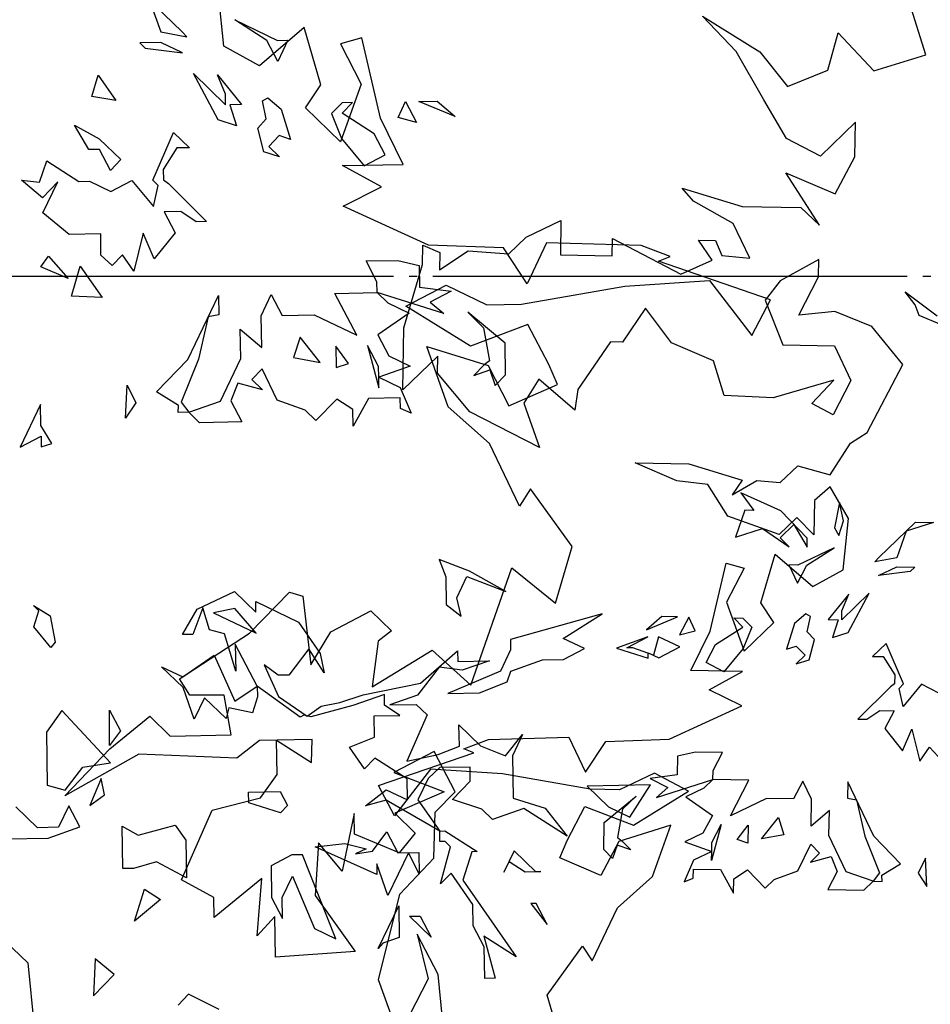
# Model space of a CAD drawing. Units: millimetres. Extents: x -525 to 800080, y -7476552 to -381351.
# Drawn here: x 566036 to 568916, y -5119531 to -5116416 of the extents above; entities that cross this region are included whole.
import ezdxf

# ---------------------------------------------------------------- set-up
doc = ezdxf.new("R2010")
doc.units = ezdxf.units.MM
doc.linetypes.add('CEN', pattern=[32.5, 30, -1, 0.5, -1])
doc.layers.add('A-CEN', color=1, linetype='CEN', transparency=0.5)
doc.layers.add('A-SOL-253', color=253, linetype='Continuous')

# ---------------------------------------------------------------- blocks, each defined once
blk = doc.blocks.new('X3')
at = {"linetype": 'Continuous'}
for p, q in [((409407.3, -39348.5, 0), (409307.7, -39248.8, 0)), ((409505.4, -39384.5, 0), (409493.4, -39241.4, 0)), ((409332.5, -39273.8, 0), (409357.4, -39348.5, 0)), ((409531.8, -39323.5, 0), (409631.5, -39373.4, 0)), ((409606.5, -39373.4, 0), (409531.8, -39323.5, 0)), ((409694.8, -39344.2, 0), (409588.6, -39432.3, 0)), ((409732, -39479.9, 0), (409694.8, -39344.2, 0)), ((409357.4, -39348.5, 0), (409418.3, -39361, 0)), ((409418.3, -39361, 0), (409407.3, -39348.5, 0)), ((409307.7, -39373.4, 0), (409320.1, -39385.9, 0)), ((409357.4, -39373.4, 0), (409307.7, -39373.4, 0)), ((409320.1, -39385.9, 0), (409407.3, -39398.4, 0)), ((409407.3, -39398.4, 0), (409357.4, -39373.4, 0)), ((409588.6, -39432.3, 0), (409505.4, -39384.5, 0)), ((409631.5, -39423.2, 0), (409606.5, -39373.4, 0)), ((409631.5, -39373.4, 0), (409656.4, -39373.4, 0)), ((409656.4, -39373.4, 0), (409631.5, -39423.2, 0)), ((409830, -39371.2, 0), (409779.6, -39384.5, 0)), ((409779.6, -39384.5, 0), (409827.2, -39479.9, 0)), ((409870.6, -39560.5, 0), (409830, -39371.2, 0)), ((409192.4, -39498, 0), (409208, -39448.1, 0)), ((409208, -39448.1, 0), (409248.9, -39508.3, 0)), ((409489, -39557.7, 0), (409432.3, -39448.1, 0)), ((409432.3, -39448.1, 0), (409507, -39523, 0)), ((409489, -39451.8, 0), (409544.3, -39523, 0)), ((409507, -39498, 0), (409489, -39451.8, 0)), ((409694.8, -39533.5, 0), (409732, -39479.9, 0)), ((409827.2, -39479.9, 0), (409775.9, -39614.6, 0)), ((409248.9, -39508.3, 0), (409192.4, -39498, 0)), ((409507, -39523, 0), (409507, -39498, 0)), ((409594.1, -39515.3, 0), (409606.6, -39508.3, 0)), ((409606.6, -39508.3, 0), (409637.3, -39535.4, 0)), ((409544.3, -39523, 0), (409517.2, -39523, 0)), ((409517.2, -39523, 0), (409531.8, -39572.7, 0)), ((409601.9, -39557.7, 0), (409594.1, -39515.3, 0)), ((409781, -39523, 0), (409756.1, -39547.8, 0)), ((409805.9, -39523, 0), (409781, -39523, 0)), ((409781, -39547.8, 0), (409805.9, -39523, 0)), ((409912.7, -39560.2, 0), (409930.4, -39523, 0)), ((409930.4, -39523, 0), (409955.4, -39572.7, 0)), ((409962.1, -39523, 0), (410005.2, -39523, 0)), ((410046.8, -39560.2, 0), (409962.1, -39523, 0)), ((410005.2, -39523, 0), (410046.8, -39560.2, 0)), ((409637.3, -39535.4, 0), (409658.4, -39607.1, 0)), ((409775.9, -39614.6, 0), (409694.8, -39533.5, 0)), ((409756.1, -39547.8, 0), (409778.5, -39607.1, 0)), ((409855.7, -39597.7, 0), (409781, -39547.8, 0)), ((409183.1, -39622.5, 0), (409150, -39564.8, 0)), ((409150, -39564.8, 0), (409208, -39597.7, 0)), ((409531.8, -39572.7, 0), (409489, -39557.7, 0)), ((409581.7, -39578.9, 0), (409601.9, -39557.7, 0)), ((409922.7, -39670.8, 0), (409870.6, -39560.5, 0)), ((409955.4, -39572.7, 0), (409912.7, -39560.2, 0)), ((409208, -39597.7, 0), (409257.8, -39647.4, 0)), ((409332.5, -39697.2, 0), (409383, -39585.9, 0)), ((409383, -39585.9, 0), (409419.8, -39622.5, 0)), ((409594.9, -39635, 0), (409581.7, -39578.9, 0)), ((409631.5, -39597.7, 0), (409606.5, -39622.5, 0)), ((409658.4, -39607.1, 0), (409631.5, -39597.7, 0)), ((409880.7, -39647.4, 0), (409855.7, -39597.7, 0)), ((409208, -39622.5, 0), (409183.1, -39622.5, 0)), ((409233, -39672.4, 0), (409208, -39622.5, 0)), ((409390.1, -39622.5, 0), (409357.4, -39672.4, 0)), ((409419.8, -39622.5, 0), (409390.1, -39622.5, 0)), ((409606.5, -39622.5, 0), (409631.5, -39647.4, 0)), ((409778.5, -39607.1, 0), (409830.8, -39672.4, 0)), ((409065.2, -39697.2, 0), (409083.4, -39647.4, 0)), ((409083.4, -39647.4, 0), (409158.1, -39697.2, 0)), ((409257.8, -39647.4, 0), (409233, -39672.4, 0)), ((409631.5, -39647.4, 0), (409594.9, -39635, 0)), ((409830.8, -39672.4, 0), (409880.7, -39647.4, 0)), ((409779.6, -39670.9, 0), (409922.7, -39670.8, 0)), ((409870.6, -39722.8, 0), (409779.6, -39670.9, 0)), ((409072.3, -39734.2, 0), (409022.9, -39691.9, 0)), ((409022.9, -39691.9, 0), (409065.2, -39697.2, 0)), ((409357.4, -39672.4, 0), (409357.4, -39697.2, 0)), ((409072.3, -39769.6, 0), (409108.4, -39697.2, 0)), ((409108.4, -39697.2, 0), (409072.3, -39734.2, 0)), ((409158.1, -39697.2, 0), (409183.1, -39697.2, 0)), ((409183.1, -39697.2, 0), (409233, -39722.2, 0)), ((409233, -39722.2, 0), (409282.7, -39697.2, 0)), ((409282.7, -39697.2, 0), (409332.5, -39759.5, 0)), ((409345, -39709.7, 0), (409332.5, -39697.2, 0)), ((409332.5, -39759.5, 0), (409345, -39709.7, 0)), ((409357.4, -39697.2, 0), (409368.9, -39706, 0)), ((409368.9, -39706, 0), (409457.1, -39797, 0)), ((409779.6, -39766.1, 0), (409870.6, -39722.8, 0)), ((409133.3, -39821.8, 0), (409072.3, -39769.6, 0)), ((409397.2, -39772, 0), (409357.4, -39772, 0)), ((409357.4, -39772, 0), (409382.4, -39821.8, 0)), ((409432.3, -39797, 0), (409397.2, -39772, 0)), ((409978.8, -39861.6, 0), (409779.6, -39766.1, 0)), ((409457.1, -39797, 0), (409432.3, -39797, 0)), ((409208, -39821.8, 0), (409133.3, -39821.8, 0)), ((409206.5, -39871.7, 0), (409208, -39821.8, 0)), ((409307.7, -39821.8, 0), (409284.2, -39910.8, 0)), ((409332.5, -39882.5, 0), (409307.7, -39821.8, 0)), ((409382.4, -39821.8, 0), (409332.5, -39882.5, 0)), ((409065.2, -39896.7, 0), (409083.4, -39871.7, 0)), ((409083.4, -39871.7, 0), (409128.8, -39924.9, 0)), ((409233, -39896.5, 0), (409206.5, -39871.7, 0)), ((409257.8, -39871.7, 0), (409233, -39896.5, 0)), ((409284.2, -39910.8, 0), (409257.8, -39871.7, 0)), ((410154.6, -39871.6, 0), (409978.8, -39861.6, 0)), ((410208.8, -39957.1, 0), (410154.6, -39871.6, 0)), ((410256.7, -39861.6, 0), (410208.8, -39957.1, 0)), ((410479.2, -39871.6, 0), (410256.7, -39861.6, 0)), ((410546.8, -39898.6, 0), (410479.2, -39871.6, 0)), ((409128.8, -39924.9, 0), (409065.2, -39896.7, 0)), ((409135.9, -39967.3, 0), (409158.1, -39896.5, 0)), ((409158.1, -39896.5, 0), (409208, -39971.4, 0)), ((409855.7, -39946.4, 0), (409830.8, -39896.5, 0)), ((409830.8, -39896.5, 0), (409905.5, -39896.5, 0)), ((409905.5, -39896.5, 0), (409955.4, -39909, 0)), ((410519.1, -39909.5, 0), (410546.8, -39898.6, 0)), ((409955.4, -39909, 0), (409955.4, -39960.2, 0)), ((410781.4, -40004.7, 0), (410519.1, -39909.5, 0)), ((409855.7, -39971.4, 0), (409855.7, -39946.4, 0)), ((409208, -39971.4, 0), (409135.9, -39967.3, 0)), ((409407.3, -40120.8, 0), (409482, -39971.4, 0)), ((409482, -39971.4, 0), (409482, -40016.7, 0)), ((409581.7, -40021.1, 0), (409606.5, -39971.4, 0)), ((409606.5, -39971.4, 0), (409631.5, -40021.1, 0)), ((409805.8, -40070.9, 0), (409756.1, -39971.4, 0)), ((409756.1, -39971.4, 0), (409855.7, -39971.4, 0)), ((410011.5, -40023.8, 0), (409855.7, -39971.4, 0)), ((409855.7, -39971.4, 0), (409880.7, -39996.2, 0)), ((409922.7, -40004.7, 0), (410018.1, -39957.1, 0)), ((409955.4, -39960.2, 0), (410030.1, -39971.4, 0)), ((410030.1, -39971.4, 0), (409980.2, -39996.2, 0)), ((410018.1, -39957.1, 0), (410113.6, -40004.7, 0)), ((410195.2, -40004.7, 0), (410438.6, -39966.3, 0)), ((410438.6, -39966.3, 0), (410638.4, -39957.1, 0)), ((410638.4, -39957.1, 0), (410736.1, -40088, 0)), ((409482, -40016.7, 0), (409457.1, -40021.1, 0)), ((409880.7, -39996.2, 0), (409930.4, -40021.1, 0)), ((410073.5, -40101.5, 0), (409922.7, -40004.7, 0)), ((409980.2, -39996.2, 0), (410011.5, -40023.8, 0)), ((410113.6, -40004.7, 0), (410195.2, -40004.7, 0)), ((410736.1, -40088, 0), (410781.4, -40004.7, 0)), ((409457.1, -40021.1, 0), (409432.3, -40120.8, 0)), ((409581.7, -40095.8, 0), (409581.7, -40021.1, 0)), ((409631.5, -40021.1, 0), (409706.2, -40021.1, 0)), ((409706.2, -40021.1, 0), (409805.8, -40070.9, 0)), ((409930.4, -40021.1, 0), (409855.7, -40070.9, 0)), ((410068, -40021.1, 0), (410104.8, -40058.5, 0)), ((410154.7, -40095.8, 0), (410068, -40021.1, 0)), ((409531.8, -40120.8, 0), (409531.8, -40052, 0)), ((409531.8, -40052, 0), (409581.7, -40095.8, 0)), ((410208.8, -40052.6, 0), (410073.5, -40101.5, 0)), ((410104.8, -40058.5, 0), (410117.3, -40136.8, 0)), ((410256.7, -40148, 0), (410208.8, -40052.6, 0)), ((409672.6, -40073.2, 0), (409656.4, -40120.8, 0)), ((409718.7, -40133.2, 0), (409672.6, -40073.2, 0)), ((409855.7, -40070.9, 0), (409880.7, -40120.8, 0)), ((409785.6, -40136.8, 0), (409756.1, -40095.8, 0)), ((409756.1, -40095.8, 0), (409756.1, -40145.7, 0)), ((409855.7, -40145.7, 0), (409830.8, -40095.8, 0)), ((409830.8, -40095.8, 0), (409855.7, -40195.5, 0)), ((410018.1, -40243.2, 0), (409970.3, -40100.2, 0)), ((409970.3, -40100.2, 0), (410113.6, -40148, 0)), ((410154.7, -40170.7, 0), (410154.7, -40095.8, 0)), ((409332.5, -40195.5, 0), (409407.3, -40120.8, 0)), ((409432.3, -40120.8, 0), (409390.1, -40221.5, 0)), ((409482, -40220.4, 0), (409531.8, -40120.8, 0)), ((409656.4, -40120.8, 0), (409718.7, -40133.2, 0)), ((409880.7, -40120.8, 0), (409930.4, -40145.7, 0)), ((409581.7, -40145.7, 0), (409556.8, -40170.7, 0)), ((409616.1, -40220.4, 0), (409581.7, -40145.7, 0)), ((409756.1, -40145.7, 0), (409785.6, -40136.8, 0)), ((409930.4, -40145.7, 0), (409855.7, -40170.6, 0)), ((409855.7, -40170.6, 0), (409855.7, -40145.7, 0)), ((410104.8, -40145.7, 0), (410080, -40170.7, 0)), ((410117.3, -40136.8, 0), (410104.8, -40145.7, 0)), ((410113.6, -40148, 0), (410161.2, -40243.2, 0)), ((410276.3, -40195.6, 0), (410256.7, -40148, 0)), ((409257.8, -40256.8, 0), (409263, -40179.1, 0)), ((409263, -40179.1, 0), (409282.7, -40220.4, 0)), ((409524.3, -40179.1, 0), (409507, -40220.4, 0)), ((409581.7, -40195.5, 0), (409524.3, -40179.1, 0)), ((409556.8, -40170.7, 0), (409581.7, -40195.5, 0)), ((409855.7, -40195.5, 0), (409855.7, -40170.7, 0)), ((409855.7, -40170.7, 0), (409905.5, -40195.5, 0)), ((410080, -40170.7, 0), (410117.3, -40158.2, 0)), ((410117.3, -40158.2, 0), (410129.8, -40195.5, 0)), ((410129.8, -40195.5, 0), (410154.7, -40170.7, 0)), ((409383, -40228.6, 0), (409332.5, -40195.5, 0)), ((409905.5, -40195.5, 0), (409930.4, -40256.8, 0)), ((410161.2, -40243.2, 0), (410276.3, -40195.6, 0)), ((409058.5, -40220.4, 0), (409008.7, -40320.1, 0)), ((409058.5, -40270.2, 0), (409058.5, -40220.4, 0)), ((409282.7, -40220.4, 0), (409257.8, -40256.8, 0)), ((409390.1, -40221.5, 0), (409407.3, -40245.3, 0)), ((409407.3, -40245.3, 0), (409482, -40220.4, 0)), ((409507, -40220.4, 0), (409531.8, -40270.2, 0)), ((409681.4, -40245.4, 0), (409616.1, -40220.4, 0)), ((409756.1, -40220.4, 0), (409706.2, -40270.2, 0)), ((409793.4, -40245.4, 0), (409756.1, -40220.4, 0)), ((409830.8, -40220.4, 0), (409793.4, -40285.1, 0)), ((409905.5, -40220.4, 0), (409830.8, -40220.4, 0)), ((409905.5, -40245.4, 0), (409905.5, -40220.4, 0)), ((409382.4, -40245.4, 0), (409383, -40228.6, 0)), ((409407.3, -40245.3, 0), (409382.4, -40245.4, 0)), ((409432.3, -40270.2, 0), (409407.3, -40245.3, 0)), ((409706.2, -40270.2, 0), (409681.4, -40245.4, 0)), ((409793.4, -40285.1, 0), (409793.4, -40245.4, 0)), ((409930.4, -40256.8, 0), (409905.5, -40245.4, 0)), ((410114, -40331.4, 0), (410018.1, -40243.2, 0)), ((409083.4, -40313.3, 0), (409058.5, -40270.2, 0)), ((409531.8, -40270.2, 0), (409432.3, -40270.2, 0)), ((409008.7, -40320.1, 0), (409058.5, -40295.2, 0)), ((409058.5, -40295.2, 0), (409058.5, -40320.1, 0)), ((409058.5, -40320.1, 0), (409083.4, -40313.3, 0)), ((410181.6, -40480.2, 0), (410114, -40331.4, 0)), ((410208.7, -40439.6, 0), (410181.6, -40480.2, 0)), ((410304.3, -40577.3, 0), (410208.7, -40439.6, 0)), ((410262.8, -40710.1, 0), (410304.3, -40577.3, 0)), ((410061, -40631.1, 0), (409990.3, -40602.8, 0)), ((409990.3, -40602.8, 0), (410005.2, -40643.9, 0)), ((410005.2, -40643.9, 0), (410005.2, -40708.8, 0)), ((410030.1, -40693.8, 0), (410055, -40643.9, 0)), ((410055, -40643.9, 0), (410145.7, -40680.5, 0)), ((410059.9, -40899.4, 0), (410161.2, -40624.9, 0)), ((410145.7, -40680.5, 0), (410061, -40631.1, 0)), ((410161.2, -40624.9, 0), (410262.8, -40710.1, 0)), ((409418.3, -40708.8, 0), (409507, -40668.8, 0)), ((409507, -40668.8, 0), (409556.8, -40718.7, 0)), ((409541, -40768.2, 0), (409636.5, -40672.8, 0)), ((409636.5, -40672.8, 0), (409667.7, -40683, 0)), ((409667.7, -40683, 0), (409684.1, -40845.3, 0)), ((409033.5, -40693.8, 0), (409072.3, -40718.7, 0)), ((409046, -40706.2, 0), (409033.5, -40693.8, 0)), ((409033.5, -40743.7, 0), (409046, -40706.2, 0)), ((409383, -40768.5, 0), (409418.3, -40708.8, 0)), ((409432.3, -40706.2, 0), (409407.3, -40768.5, 0)), ((409446.6, -40758.2, 0), (409432.3, -40706.2, 0)), ((409507, -40708.8, 0), (409457.1, -40718.7, 0)), ((409556.8, -40768.5, 0), (409507, -40708.8, 0)), ((409556.8, -40718.7, 0), (409556.8, -40693.8, 0)), ((409556.8, -40693.8, 0), (409656.4, -40743.7, 0)), ((410005.2, -40708.8, 0), (410039.8, -40737, 0)), ((410039.8, -40737, 0), (410030.1, -40693.8, 0)), ((409072.3, -40718.7, 0), (409083.4, -40780.9, 0)), ((409457.1, -40718.7, 0), (409556.8, -40768.5, 0)), ((409732, -40768.2, 0), (409827.2, -40720.4, 0)), ((409827.2, -40720.4, 0), (409875.1, -40768.2, 0)), ((410371.7, -40737, 0), (410154.7, -40793.4, 0)), ((410279.2, -40793.4, 0), (410371.7, -40737, 0)), ((409072.3, -40793.5, 0), (409033.5, -40743.7, 0)), ((409482, -40768.5, 0), (409446.6, -40758.2, 0)), ((409656.4, -40743.7, 0), (409706.2, -40818.4, 0)), ((409083.4, -40780.9, 0), (409072.3, -40793.5, 0)), ((409374, -40872.4, 0), (409541, -40768.2, 0)), ((409407.3, -40768.5, 0), (409383, -40768.5, 0)), ((409507, -40857.1, 0), (409482, -40768.5, 0)), ((409684.1, -40845.3, 0), (409732, -40768.2, 0)), ((409875.1, -40768.2, 0), (409843.5, -40792.1, 0)), ((409556.8, -40893.1, 0), (409507, -40793.4, 0)), ((409507, -40793.4, 0), (409507, -40857.1, 0)), ((409843.5, -40792.1, 0), (409827.2, -40899.4, 0)), ((410154.7, -40793.4, 0), (410154.7, -40818.4, 0)), ((410329.1, -40818.4, 0), (410279.2, -40793.4, 0)), ((410478.5, -40793.4, 0), (410403.8, -40818.4, 0)), ((410428.7, -40818.4, 0), (410478.5, -40793.4, 0)), ((410503.4, -40793.4, 0), (410491, -40837, 0)), ((410553.2, -40818.4, 0), (410503.4, -40793.4, 0)), ((409382.4, -40868.2, 0), (409457.1, -40818.4, 0)), ((409457.1, -40818.4, 0), (409503.1, -40927.7, 0)), ((409679.6, -40807.6, 0), (409631.5, -40868.2, 0)), ((409714.9, -40864.1, 0), (409679.6, -40807.6, 0)), ((409706.2, -40818.4, 0), (409714.9, -40864.1, 0)), ((409827.2, -40899.4, 0), (409970.3, -40815.9, 0)), ((409940.9, -40893.1, 0), (410030.1, -40818.4, 0)), ((409970.3, -40815.9, 0), (410059.9, -40899.4, 0)), ((410030.1, -40818.4, 0), (410030.1, -40843.2, 0)), ((410154.7, -40818.4, 0), (410129.8, -40868.2, 0)), ((410279.2, -40843.2, 0), (410329.1, -40818.4, 0)), ((410403.8, -40818.4, 0), (410478.5, -40843.2, 0)), ((410442.3, -40818.4, 0), (410428.7, -40818.4, 0)), ((410491, -40837, 0), (410442.3, -40818.4, 0)), ((410503.4, -40843.2, 0), (410553.2, -40818.4, 0)), ((409382.4, -40893.1, 0), (409332.5, -40843.2, 0)), ((409332.5, -40843.2, 0), (409382.4, -40868.2, 0)), ((409606.5, -40868.2, 0), (409573.7, -40843.2, 0)), ((409573.7, -40843.2, 0), (409606.5, -40917.9, 0)), ((410030.1, -40843.2, 0), (410104.8, -40843.2, 0)), ((410104.8, -40843.2, 0), (410039.8, -40864.1, 0)), ((410154.7, -40868.2, 0), (410229.4, -40843.2, 0)), ((410229.4, -40843.2, 0), (410279.2, -40843.2, 0)), ((410478.5, -40843.2, 0), (410478.5, -40830.8, 0)), ((410478.5, -40830.8, 0), (410503.4, -40843.2, 0)), ((409397.9, -40911.3, 0), (409374, -40872.4, 0)), ((409631.5, -40868.2, 0), (409606.5, -40868.2, 0)), ((409985.5, -40855.7, 0), (409933.9, -40920.6, 0)), ((410039.8, -40864.1, 0), (409985.5, -40855.7, 0)), ((410129.8, -40868.2, 0), (410005.2, -40917.9, 0)), ((410145.7, -40893.1, 0), (410154.7, -40868.2, 0)), ((409407.3, -40967.8, 0), (409382.4, -40893.1, 0)), ((409503.1, -40927.7, 0), (409556.8, -40893.1, 0)), ((409656.4, -40967.8, 0), (409556.8, -40893.1, 0)), ((409556.8, -40893.1, 0), (409556.8, -40917.9, 0)), ((409805.8, -40917.9, 0), (409940.9, -40893.1, 0)), ((410080, -40917.9, 0), (410145.7, -40893.1, 0)), ((409478.4, -40913, 0), (409397.9, -40911.3, 0)), ((409432.3, -40917.9, 0), (409407.3, -40967.8, 0)), ((409482, -40967.8, 0), (409432.3, -40917.9, 0)), ((409493.4, -41006.8, 0), (409478.4, -40913, 0)), ((409556.8, -40917.9, 0), (409544.3, -40955.9, 0)), ((409606.5, -40917.9, 0), (409673.4, -40965.4, 0)), ((409750.2, -40934.8, 0), (409805.8, -40917.9, 0)), ((409855.7, -40917.9, 0), (409781, -40942.9, 0)), ((409855.7, -40942.9, 0), (409855.7, -40917.9, 0)), ((409933.9, -40920.6, 0), (409868.2, -40942.9, 0)), ((410005.2, -40917.9, 0), (410080, -40917.9, 0)), ((409095.9, -40941.8, 0), (409058.5, -40992.7, 0)), ((409208, -41067.5, 0), (409095.9, -40941.8, 0)), ((409206.5, -41026.6, 0), (409208, -40942.9, 0)), ((409208, -40942.9, 0), (409233, -40992.7, 0)), ((409489, -40942.9, 0), (409482, -40967.8, 0)), ((409544.3, -40955.9, 0), (409489, -40942.9, 0)), ((409673.4, -40965.4, 0), (409706.2, -40942.9, 0)), ((409781, -40942.9, 0), (409681.4, -40967.8, 0)), ((409706.2, -40942.9, 0), (409750.2, -40934.8, 0)), ((409891.5, -40967.8, 0), (409855.7, -40942.9, 0)), ((409868.2, -40942.9, 0), (409930.4, -40942.9, 0)), ((409930.4, -40942.9, 0), (409955.4, -40967.8, 0)), ((409207, -41034.7, 0), (409302.4, -40958.9, 0)), ((409302.4, -40958.9, 0), (409350, -41006.8, 0)), ((409665.5, -40963, 0), (409656.4, -40967.8, 0)), ((409681.4, -40967.8, 0), (409665.5, -40963, 0)), ((409830.8, -41017.7, 0), (409830.8, -40967.8, 0)), ((409830.8, -40967.8, 0), (409891.5, -40967.8, 0)), ((409955.4, -40967.8, 0), (409905.5, -41076, 0)), ((409058.5, -40992.7, 0), (409058.5, -41117.2, 0)), ((409233, -40992.7, 0), (409206.5, -41026.6, 0)), ((410030.1, -41042.5, 0), (410030.1, -40992.7, 0)), ((410030.1, -40992.7, 0), (410080, -41042.5, 0)), ((409350, -41006.8, 0), (409493.4, -41006.8, 0)), ((409099.6, -41142.9, 0), (409207, -41034.7, 0)), ((409559.5, -41021.1, 0), (409505.4, -41061.7, 0)), ((409684.1, -41021.1, 0), (409559.5, -41021.1, 0)), ((409600.1, -41102, 0), (409600.1, -41021.1, 0)), ((409600.1, -41021.1, 0), (409681.3, -41075.2, 0)), ((409681.3, -41075.2, 0), (409684.1, -41021.1, 0)), ((409771.4, -41040.7, 0), (409830.8, -41017.7, 0)), ((410138.6, -41067.5, 0), (410179.5, -41017.7, 0)), ((410179.5, -41017.7, 0), (410154.7, -41067.5, 0)), ((409275.5, -41048.2, 0), (409099.6, -41142.9, 0)), ((409505.4, -41061.7, 0), (409275.5, -41048.2, 0)), ((409805.8, -41092.4, 0), (409771.4, -41040.7, 0)), ((409970.3, -41054.4, 0), (409875.1, -41102, 0)), ((409905.5, -41076, 0), (409980.2, -41061.9, 0)), ((410018.1, -41149.9, 0), (409970.3, -41054.4, 0)), ((409980.2, -41061.9, 0), (410030.1, -41042.5, 0)), ((410080, -41042.5, 0), (410138.6, -41067.5, 0)), ((409100.6, -41129.7, 0), (409142.9, -41076, 0)), ((409142.9, -41076, 0), (409208, -41067.5, 0)), ((409830.8, -41067.5, 0), (409805.8, -41092.4, 0)), ((409905.5, -41117.2, 0), (409830.8, -41067.5, 0)), ((410154.7, -41067.5, 0), (410154.7, -41167.1, 0)), ((409185.3, -41104.2, 0), (409158.1, -41167.1, 0)), ((409192.4, -41142.2, 0), (409185.3, -41104.2, 0)), ((409559.5, -41156.4, 0), (409600.1, -41102, 0)), ((409875.1, -41102, 0), (409992.3, -41149.9, 0)), ((409983.3, -41092.4, 0), (409955.4, -41117.2, 0)), ((410055, -41092.4, 0), (409983.3, -41092.4, 0)), ((410053.9, -41125.4, 0), (410055, -41092.4, 0)), ((409058.5, -41117.2, 0), (409100.6, -41129.7, 0)), ((409905.5, -41167.1, 0), (409905.5, -41117.2, 0)), ((409955.4, -41117.2, 0), (409930.4, -41167.1, 0)), ((410011.5, -41167.8, 0), (410053.9, -41125.4, 0)), ((409158.1, -41167.1, 0), (409192.4, -41142.2, 0)), ((409531.8, -41167.1, 0), (409531.8, -41142.2, 0)), ((409531.8, -41142.2, 0), (409606.5, -41142.2, 0)), ((409606.5, -41142.2, 0), (409623.1, -41174.9, 0)), ((409806.7, -41179.6, 0), (409855.7, -41142.2, 0)), ((409855.7, -41142.2, 0), (409905.5, -41167.1, 0)), ((409992.3, -41149.9, 0), (409875.1, -41197.5, 0)), ((409970.3, -41197, 0), (410018.1, -41149.9, 0)), ((410329.1, -41142.2, 0), (410378.8, -41192.1, 0)), ((410478.5, -41142.2, 0), (410329.1, -41142.2, 0)), ((410428.7, -41216.9, 0), (410478.5, -41142.2, 0)), ((409033.5, -41216.9, 0), (408983.8, -41167.1, 0)), ((409108.4, -41167.1, 0), (409083.4, -41216.9, 0)), ((409133.3, -41216.9, 0), (409108.4, -41167.1, 0)), ((409445.5, -41183.4, 0), (409559.5, -41156.4, 0)), ((409606.5, -41192.1, 0), (409531.8, -41167.1, 0)), ((409623.1, -41174.9, 0), (409606.5, -41192.1, 0)), ((409855.7, -41167.1, 0), (409806.7, -41179.6, 0)), ((409980.2, -41241.8, 0), (409855.7, -41167.1, 0)), ((409930.4, -41167.1, 0), (409980.2, -41241.8, 0)), ((410080, -41192.1, 0), (410011.5, -41167.8, 0)), ((410154.7, -41167.1, 0), (410229.4, -41192.1, 0)), ((409370.2, -41345.7, 0), (409445.5, -41183.4, 0)), ((409779.6, -41197, 0), (409748.9, -41332.2, 0)), ((409779.6, -41245.4, 0), (409779.6, -41197, 0)), ((409875.1, -41197.5, 0), (409922.7, -41245.4, 0)), ((409965.3, -41305.2, 0), (409970.3, -41197, 0)), ((410104.8, -41216.9, 0), (410080, -41192.1, 0)), ((410179.5, -41192.1, 0), (410104.8, -41216.9, 0)), ((410279.9, -41259.6, 0), (410179.5, -41192.1, 0)), ((410229.4, -41192.1, 0), (410279.9, -41259.6, 0)), ((410378.8, -41192.1, 0), (410428.7, -41216.9, 0)), ((409083.4, -41216.9, 0), (409033.5, -41216.9, 0)), ((409058.5, -41241.8, 0), (409133.3, -41216.9, 0)), ((409233, -41316.7, 0), (409233, -41216.9, 0)), ((409233, -41216.9, 0), (409270, -41238.4, 0)), ((409270, -41238.4, 0), (409357.4, -41216.9, 0)), ((409357.4, -41216.9, 0), (409382.4, -41252.5, 0)), ((408958.8, -41241.8, 0), (409058.5, -41241.8, 0)), ((409884.1, -41291.6, 0), (409779.6, -41245.4, 0)), ((409820.9, -41286.2, 0), (409855.7, -41241.8, 0)), ((409855.7, -41241.8, 0), (409880.7, -41291.7, 0)), ((409922.7, -41245.4, 0), (409884.1, -41291.6, 0)), ((409980.2, -41266.8, 0), (409980.2, -41241.8, 0)), ((409980.2, -41241.8, 0), (409992.7, -41241.8, 0)), ((409992.7, -41241.8, 0), (410067.5, -41291.7, 0)), ((409382.4, -41252.5, 0), (409382.4, -41341.5, 0)), ((409694.8, -41264.6, 0), (409684.1, -41388.5, 0)), ((409686.7, -41273.7, 0), (409756.1, -41266.8, 0)), ((409748.9, -41332.2, 0), (409694.8, -41264.6, 0)), ((409756.1, -41266.8, 0), (409806.7, -41280.8, 0)), ((409992.7, -41266.8, 0), (409980.2, -41266.8, 0)), ((410005.2, -41279.2, 0), (409992.7, -41266.8, 0)), ((409631.5, -41291.7, 0), (409581.7, -41316.7, 0)), ((409656.4, -41291.7, 0), (409631.5, -41291.7, 0)), ((409731.1, -41490.9, 0), (409656.4, -41291.7, 0)), ((409830.8, -41341.5, 0), (409686.7, -41273.7, 0)), ((409806.7, -41280.8, 0), (409781, -41291.7, 0)), ((409781, -41291.7, 0), (409820.9, -41286.2, 0)), ((409905.5, -41291.7, 0), (409855.7, -41391.4, 0)), ((409880.7, -41291.7, 0), (409930.4, -41291.7, 0)), ((409930.4, -41341.5, 0), (409905.5, -41291.7, 0)), ((409930.4, -41291.7, 0), (409930.4, -41341.5, 0)), ((409980.2, -41366.4, 0), (410005.2, -41279.2, 0)), ((410055, -41291.7, 0), (410032.7, -41358.5, 0)), ((410067.5, -41291.7, 0), (410055, -41291.7, 0)), ((410154.7, -41291.7, 0), (410129.8, -41341.5, 0)), ((410204.5, -41341.5, 0), (410154.7, -41291.7, 0)), ((409257.8, -41316.7, 0), (409233, -41316.7, 0)), ((409312.4, -41302, 0), (409257.8, -41316.7, 0)), ((409382.4, -41341.5, 0), (409312.4, -41302, 0)), ((409581.7, -41316.7, 0), (409581.7, -41391.4, 0)), ((409855.7, -41391.4, 0), (409830.8, -41316.7, 0)), ((409830.8, -41316.7, 0), (409830.8, -41341.5, 0)), ((409884.1, -41388.5, 0), (409965.3, -41305.2, 0)), ((410129.8, -41341.5, 0), (410142.2, -41316.6, 0)), ((410142.2, -41316.6, 0), (410179.5, -41341.5, 0)), ((409445.5, -41388.5, 0), (409370.2, -41345.7, 0)), ((409559.5, -41345.7, 0), (409445.5, -41436.1, 0)), ((409546, -41481, 0), (409559.5, -41345.7, 0)), ((409606.5, -41391.4, 0), (409631.5, -41341.5, 0)), ((409631.5, -41341.5, 0), (409681.4, -41466.1, 0)), ((410005.2, -41341.5, 0), (409980.2, -41366.4, 0)), ((410055, -41416.2, 0), (410005.2, -41341.5, 0)), ((410032.7, -41358.5, 0), (410061, -41400.8, 0)), ((410179.5, -41341.5, 0), (410216.3, -41341.5, 0)), ((410216.3, -41341.5, 0), (410204.5, -41341.5, 0)), ((408856.1, -41386.3, 0), (409004.9, -41535.1, 0)), ((409257.8, -41441.1, 0), (409282.7, -41366.4, 0)), ((409282.7, -41366.4, 0), (409320.1, -41391.4, 0)), ((409320.1, -41391.4, 0), (409257.8, -41441.1, 0)), ((409445.5, -41436.1, 0), (409445.5, -41388.5, 0)), ((409581.7, -41391.4, 0), (409606.5, -41441.1, 0)), ((409606.5, -41441.1, 0), (409606.5, -41391.4, 0)), ((409684.1, -41388.5, 0), (409775.9, -41521.5, 0)), ((409830, -41589.2, 0), (409884.1, -41388.5, 0)), ((410061, -41400.8, 0), (410154.7, -41540.8, 0)), ((409830.8, -41515.9, 0), (409880.7, -41416.2, 0)), ((409880.7, -41416.2, 0), (409880.7, -41490.9, 0)), ((410055, -41466.1, 0), (410055, -41416.2, 0)), ((410204.5, -41416.2, 0), (410192, -41416.2, 0)), ((410192, -41416.2, 0), (410229.4, -41466.1, 0)), ((410229.4, -41466.1, 0), (410204.5, -41416.2, 0)), ((409588.6, -41436.1, 0), (409546, -41481, 0)), ((409588.6, -41531.6, 0), (409588.6, -41436.1, 0)), ((409905.5, -41441.1, 0), (409930.4, -41441.1, 0)), ((409955.4, -41490.9, 0), (409905.5, -41441.1, 0)), ((409930.4, -41441.1, 0), (409955.4, -41490.9, 0)), ((409681.4, -41466.1, 0), (409731.1, -41490.9, 0)), ((410080, -41515.9, 0), (410055, -41466.1, 0)), ((409880.7, -41490.9, 0), (409842, -41503.4, 0)), ((409970.3, -41579.2, 0), (409922.7, -41483.7, 0)), ((409922.7, -41483.7, 0), (409946.5, -41589.2, 0)), ((410154.7, -41540.8, 0), (410080, -41490.9, 0)), ((410080, -41490.9, 0), (410104.8, -41590.7, 0)), ((409775.9, -41521.5, 0), (409588.6, -41531.6, 0)), ((409842, -41503.4, 0), (409830.8, -41515.9, 0)), ((410080, -41590.7, 0), (410080, -41515.9, 0)), ((409004.9, -41535.1, 0), (409032, -41865.6, 0)), ((409164.1, -41527.9, 0), (409158.1, -41615.5, 0)), ((409208, -41565.7, 0), (409164.1, -41527.9, 0)), ((409158.1, -41615.5, 0), (409208, -41565.7, 0)), ((409875.1, -41722.2, 0), (409830, -41589.2, 0)), ((409946.5, -41589.2, 0), (409875.1, -41722.2, 0)), ((409978.8, -41683.8, 0), (409970.3, -41579.2, 0)), ((410104.8, -41590.7, 0), (410080, -41590.7, 0)), ((409382.4, -41615.5, 0), (409357.4, -41640.5, 0)), ((409453.6, -41652.9, 0), (409382.4, -41615.5, 0))]:
    blk.add_line(p, q, dxfattribs=at)
blk = doc.blocks.new('RETAERGE')
at = {"linetype": 'Continuous'}
for p, q in [((2619.5, 1617.3, 0), (2661.6, 1751.5, 0)), ((3196.6, 1716.7, 0), (3048.7, 1624.9, 0)), ((3109.1, 1626, 0), (3196.6, 1716.7, 0)), ((2845.8, 1673.8, 0), (2753.8, 1575.2, 0)), ((2872.8, 1577.4, 0), (2845.8, 1673.8, 0)), ((2753.8, 1575.2, 0), (2619.5, 1617.3, 0)), ((3048.7, 1624.9, 0), (2977.2, 1534.8, 0)), ((3038.3, 1500.5, 0), (3109.1, 1626, 0)), ((2977.2, 1534.8, 0), (2872.8, 1577.4, 0)), ((2979.6, 1401.1, 0), (3038.3, 1500.5, 0)), ((2802.5, 1353.5, 0), (2800.9, 1442.5, 0)), ((2800.9, 1442.5, 0), (2891.3, 1355, 0)), ((2891.3, 1355, 0), (2979.6, 1401.1, 0)), ((2853.3, 1257.4, 0), (2802.5, 1353.5, 0)), ((2981.2, 1312.2, 0), (2853.3, 1257.4, 0)), ((2894.5, 1176.9, 0), (2981.2, 1312.2, 0)), ((3249, 1272.3, 0), (3093.7, 1225.1, 0)), ((3219.6, 1238.7, 0), (3249, 1272.3, 0)), ((2942.3, 1222.4, 0), (2894.5, 1176.9, 0)), ((3093.7, 1225.1, 0), (2942.3, 1222.4, 0)), ((3117.1, 1180.9, 0), (3219.6, 1238.7, 0)), ((3074.2, 1091.2, 0), (3117.1, 1180.9, 0)), ((3652.1, 1146, 0), (3562.2, 1188.8, 0)), ((3562.2, 1188.8, 0), (3563.8, 1100, 0)), ((3697.3, 1102.4, 0), (3652.1, 1146, 0)), ((3162.5, 1137.2, 0), (3146.4, 1098.6, 0)), ((3206.9, 1138, 0), (3162.5, 1137.2, 0)), ((3171.9, 1086.4, 0), (3206.9, 1138, 0)), ((3429.5, 1142, 0), (3252.9, 1049.8, 0)), ((3430.3, 1097.6, 0), (3429.5, 1142, 0)), ((3919.5, 1125, 0), (3875.5, 1105.6, 0)), ((3920.4, 1074.6, 0), (3919.5, 1125, 0)), ((3146.4, 1098.6, 0), (3074.2, 1091.2, 0)), ((3563.8, 1100, 0), (3430.3, 1097.6, 0)), ((3802.5, 1110.3, 0), (3697.3, 1102.4, 0)), ((3876.3, 1060.9, 0), (3802.5, 1110.3, 0)), ((3875.5, 1105.6, 0), (3876.3, 1060.9, 0)), ((2896.9, 1043.4, 0), (2896.1, 1088.1, 0)), ((2896.1, 1088.1, 0), (2996.1, 1032.8, 0)), ((3252.9, 1049.8, 0), (3171.9, 1086.4, 0)), ((3968, 911.3, 0), (3920.4, 1074.6, 0)), ((2947.3, 943.6, 0), (2896.9, 1043.4, 0)), ((2996.1, 1032.8, 0), (3034.9, 983, 0)), ((2672.8, 1004, 0), (2590, 942.5, 0)), ((2647, 970.6, 0), (2672.8, 1004, 0)), ((2636.5, 943.3, 0), (2647, 970.6, 0)), ((3034.9, 983, 0), (2989.1, 867.1, 0)), ((2578.8, 919, 0), (2636.5, 943.3, 0)), ((2758.4, 914.9, 0), (2854.1, 953.5, 0)), ((2854.1, 953.5, 0), (2947.3, 943.6, 0)), ((3276.7, 872.2, 0), (3343.6, 962.3, 0)), ((3343.6, 962.3, 0), (3402.9, 874.5, 0)), ((2678.3, 816.8, 0), (2758.4, 914.9, 0)), ((3970.9, 751.1, 0), (3968, 911.3, 0)), ((2989.1, 867.1, 0), (2855.6, 864.7, 0)), ((3168.1, 825.6, 0), (3276.7, 872.2, 0)), ((3402.9, 874.5, 0), (3434.3, 875, 0)), ((3434.3, 875, 0), (3518.7, 751.8, 0)), ((2855.6, 864.7, 0), (2812.8, 774.8, 0)), ((2770.5, 640.5, 0), (2678.3, 816.8, 0)), ((3140.3, 736.2, 0), (3168.1, 825.6, 0)), ((3881, 793.9, 0), (3880.2, 838.3, 0)), ((3880.2, 838.3, 0), (3970.9, 751.1, 0)), ((3797.4, 693.7, 0), (3881, 793.9, 0)), ((2812.8, 774.8, 0), (2858.8, 686.5, 0)), ((2913.5, 715.8, 0), (2857.2, 775.6, 0)), ((2857.2, 775.6, 0), (3014.2, 730.2, 0)), ((3526.6, 698.5, 0), (3619.1, 778.9, 0)), ((3619.1, 778.9, 0), (3658.1, 716.5, 0)), ((3518.7, 751.8, 0), (3526.6, 698.5, 0)), ((2858.8, 686.5, 0), (2913.5, 715.8, 0)), ((3014.2, 730.2, 0), (3140.3, 736.2, 0)), ((3658.1, 716.5, 0), (3617.4, 602.2, 0)), ((3617.4, 602.2, 0), (3797.4, 693.7, 0)), ((2814.3, 613, 0), (2770.5, 640.5, 0)), ((2866.3, 530.9, 0), (2814.3, 613, 0)), ((3370.6, 562.1, 0), (3231.8, 559.7, 0)), ((3262.5, 515.8, 0), (3370.6, 562.1, 0)), ((2950.3, 554.6, 0), (2866.3, 530.9, 0)), ((2995.5, 511, 0), (2950.3, 554.6, 0)), ((3231.8, 559.7, 0), (3093.7, 517.1, 0)), ((3055.9, 516.4, 0), (2995.5, 511, 0)), ((3119.6, 479.7, 0), (3055.9, 516.4, 0)), ((3093.7, 517.1, 0), (3119.6, 479.7, 0)), ((3182.3, 506, 0), (3262.5, 515.8, 0)), ((2819.2, 418.7, 0), (2866.8, 500.4, 0)), ((2866.8, 500.4, 0), (2907.2, 464.7, 0)), ((2994.3, 438.1, 0), (3097.3, 484.4, 0)), ((3097.3, 484.4, 0), (3064, 439.4, 0)), ((3130.6, 424.3, 0), (3182.3, 506, 0)), ((2832, 412, 0), (2842.7, 460.1, 0)), ((2842.7, 460.1, 0), (2855.5, 394.4, 0)), ((2907.2, 464.7, 0), (2908.8, 375.7, 0)), ((2925.7, 367.2, 0), (2994.3, 438.1, 0)), ((3064, 439.4, 0), (3087.2, 439.8, 0)), ((3087.2, 439.8, 0), (3111.6, 370.5, 0)), ((2646, 408.7, 0), (2599.5, 407.9, 0)), ((2599.5, 407.9, 0), (2669.7, 385.8, 0)), ((2740.6, 317.3, 0), (2646, 408.7, 0)), ((2832.8, 285.4, 0), (2819.2, 418.7, 0)), ((2844.2, 374.4, 0), (2832, 412, 0)), ((2908.8, 375.7, 0), (2952.7, 421.1, 0)), ((2952.7, 421.1, 0), (2997.9, 377.3, 0)), ((2997.9, 377.3, 0), (3130.6, 424.3, 0)), ((2669.7, 385.8, 0), (2694.1, 316.5, 0)), ((2855.5, 394.4, 0), (2844.2, 374.4, 0)), ((2960, 402.7, 0), (2926.1, 344, 0)), ((2995.5, 368.4, 0), (2960, 402.7, 0)), ((3041.5, 392.4, 0), (2972.6, 344.8, 0)), ((3111.6, 370.5, 0), (3041.5, 392.4, 0)), ((2926.1, 344, 0), (2925.7, 367.2, 0)), ((2972.6, 344.8, 0), (2995.5, 368.4, 0)), ((2856.4, 342.7, 0), (2950.3, 297.9, 0)), ((2926.9, 297.5, 0), (2856.4, 342.7, 0)), ((2694.1, 316.5, 0), (2751.2, 305.9, 0)), ((2751.2, 305.9, 0), (2740.6, 317.3, 0)), ((3008.8, 326.2, 0), (2911.2, 242.2, 0)), ((3045.7, 200.1, 0), (3008.8, 326.2, 0)), ((2694.5, 293.3, 0), (2648.1, 292.5, 0)), ((2648.1, 292.5, 0), (2659.9, 281, 0)), ((2659.9, 281, 0), (2741.4, 270.8, 0)), ((2741.4, 270.8, 0), (2694.5, 293.3, 0)), ((2911.2, 242.2, 0), (2832.8, 285.4, 0)), ((2951.1, 251.4, 0), (2926.9, 297.5, 0)), ((2950.3, 297.9, 0), (2973.5, 298.3, 0)), ((2973.5, 298.3, 0), (2951.1, 251.4, 0)), ((3135.4, 303.2, 0), (3088.6, 290, 0)), ((3088.6, 290, 0), (3134.6, 201.7, 0)), ((3176.4, 127.3, 0), (3135.4, 303.2, 0)), ((2820.3, 123.5, 0), (2765.6, 224.9, 0)), ((2765.6, 224.9, 0), (2836.5, 156.3, 0)), ((2818.6, 222.4, 0), (2871.4, 156.9, 0)), ((2836.1, 179.6, 0), (2818.6, 222.4, 0)), ((2836.5, 156.3, 0), (2836.1, 179.6, 0)), ((3011.9, 149.6, 0), (3045.7, 200.1, 0)), ((3134.6, 201.7, 0), (3089, 75.2)), ((2871.4, 156.9, 0), (2846.1, 156.4, 0)), ((2846.1, 156.4, 0), (2860.6, 110.3, 0)), ((2917.7, 164.8, 0), (2929.3, 171.6, 0)), ((2925.7, 125.4, 0), (2917.7, 164.8, 0)), ((2929.3, 171.6, 0), (2958.3, 146.8, 0)), ((3092.2, 160.8, 0), (3069.4, 137.2, 0)), ((3115.4, 161.3, 0), (3092.2, 160.8, 0)), ((3092.6, 137.6, 0), (3115.4, 161.3, 0)), ((3215.7, 128.2, 0), (3231.6, 163.3, 0)), ((3231.6, 163.3, 0), (3255.7, 117.4, 0)), ((3261.2, 163.9, 0), (3301.4, 164.6, 0)), ((3340.9, 130.5, 0), (3261.2, 163.9, 0)), ((3301.4, 164.6, 0), (3340.9, 130.5, 0)), ((2958.3, 146.8, 0), (2979.3, 80.3)), ((3089, 75.2), (3011.9, 149.6, 0)), ((3069.4, 137.2, 0), (3091.3, 82.3)), ((3163.1, 92.4), (3092.6, 137.6, 0)), ((3255.7, 117.4, 0), (3215.7, 128.2, 0)), ((2860.6, 110.3, 0), (2820.3, 123.5, 0)), ((2907.2, 105.3, 0), (2925.7, 125.4, 0)), ((2920.4, 53.2), (2907.2, 105.3, 0)), ((3226.8, 25.3), (3176.4, 127.3, 0)), ((2676.7, -9.3, 0), (2722, 95.4)), ((2722, 95.4), (2756.8, 61.9)), ((2954, 88.6), (2931.1, 65)), ((2979.3, 80.3), (2954, 88.6)), ((3091.3, 82.3), (3141.2, 22.3)), ((3187.3, 46.4), (3163.1, 92.4)), ((2729.2, 61.4), (2699.5, 14.4)), ((2756.8, 61.9), (2729.2, 61.4)), ((2954.8, 42.3), (2920.4, 53.2)), ((2931.1, 65), (2954.8, 42.3)), ((3141.2, 22.3), (3187.3, 46.4)), ((2699.5, 14.4), (2699.9, -8.8, 0)), ((3093.4, 22.8), (3226.8, 25.3)), ((3179.1, -24.2, 0), (3093.4, 22.8)), ((2584.2, -34.2, 0), (2630.2, -10.1, 0)), ((2630.2, -10.1, 0), (2677.8, -67.4, 0)), ((2688.5, -20.7, 0), (2676.7, -9.3, 0)), ((2677.8, -67.4, 0), (2688.5, -20.7, 0)), ((2699.9, -8.8, 0), (2710.8, -16.8, 0)), ((2710.8, -16.8, 0), (2794.6, -100.2, 0)), ((3094.9, -66, 0), (3179.1, -24.2, 0)), ((3282.4, -151.8, 0), (3094.9, -66, 0)), ((2738.3, -77.9, 0), (2701.2, -78.5, 0)), ((2701.2, -78.5, 0), (2725.3, -124.6, 0)), ((2771.4, -100.6, 0), (2738.3, -77.9, 0)), ((2794.6, -100.2, 0), (2771.4, -100.6, 0)), ((2655.6, -125.9, 0), (2635.2, -209.3, 0)), ((2679.8, -182.1, 0), (2655.6, -125.9, 0)), ((2725.3, -124.6, 0), (2679.8, -182.1, 0)), ((3446.6, -158.2, 0), (3282.4, -151.8, 0)), ((3541.7, -147.2, 0), (3498.6, -237, 0)), ((3749.4, -152.8, 0), (3541.7, -147.2, 0)), ((2609.9, -173.2, 0), (2587.1, -196.8, 0)), ((2635.2, -209.3, 0), (2609.9, -173.2, 0)), ((3498.6, -237, 0), (3446.6, -158.2, 0)), ((3813, -176.9, 0), (3749.4, -152.8, 0)), ((3787.3, -187.5, 0), (3813, -176.9, 0)), ((3144.9, -186.9, 0), (3214.6, -185.6, 0)), ((3169, -233, 0), (3144.9, -186.9, 0)), ((3214.6, -185.6, 0), (3261.4, -196.4, 0)), ((3261.4, -196.4, 0), (3262.2, -244.2, 0)), ((4033.6, -271.9, 0), (3787.3, -187.5, 0)), ((3169.4, -256.3, 0), (3169, -233, 0)), ((3232.4, -286.2, 0), (3320.7, -240.2, 0)), ((3262.2, -244.2, 0), (3332.1, -253.4, 0)), ((3332.1, -253.4, 0), (3286, -277.4, 0)), ((3320.7, -240.2, 0), (3410.6, -283, 0)), ((3486.7, -281.7, 0), (3713.1, -241.8, 0)), ((3713.1, -241.8, 0), (3899.3, -229.9, 0)), ((3899.3, -229.9, 0), (3992.8, -350.4, 0)), ((2753.5, -403.2, 0), (2820.7, -262.5, 0)), ((2820.7, -262.5, 0), (2821.5, -304.8, 0)), ((2914.6, -307.2, 0), (2936.9, -260.4, 0)), ((2936.9, -260.4, 0), (2961.1, -306.4, 0)), ((3076.5, -257.9, 0), (3169.4, -256.3, 0)), ((3124.5, -350, 0), (3076.5, -257.9, 0)), ((3315.7, -302.6, 0), (3169.4, -256.3, 0)), ((3169.4, -256.3, 0), (3193.1, -279.1, 0)), ((3193.1, -279.1, 0), (3239.9, -301.4, 0)), ((3286, -277.4, 0), (3315.7, -302.6, 0)), ((3992.8, -350.4, 0), (4033.6, -271.9, 0)), ((2821.5, -304.8, 0), (2798.3, -309.3, 0)), ((2961.1, -306.4, 0), (3030.8, -305.2, 0)), ((3030.8, -305.2, 0), (3124.5, -350, 0)), ((3239.9, -301.4, 0), (3171, -349.2, 0)), ((3374.7, -374.1, 0), (3232.4, -286.2, 0)), ((3368.3, -299.1, 0), (3403.3, -333.4, 0)), ((3450.4, -367.4, 0), (3368.3, -299.1, 0)), ((3410.6, -283, 0), (3486.7, -281.7, 0)), ((2798.3, -309.3, 0), (2776.8, -402.8, 0)), ((2915.8, -376.9, 0), (2914.6, -307.2, 0)), ((3500.2, -326.1, 0), (3374.7, -374.1, 0)), ((3546.5, -414.4, 0), (3500.2, -326.1, 0)), ((2869.7, -401.1, 0), (2868.6, -336.9, 0)), ((2868.6, -336.9, 0), (2915.8, -376.9, 0)), ((3000.2, -354.3, 0), (2985.9, -399, 0)), ((3044.3, -409.6, 0), (3000.2, -354.3, 0)), ((3171, -349.2, 0), (3195.2, -395.3, 0)), ((3403.3, -333.4, 0), (3416.2, -406.2, 0)), ((3106.7, -411.8, 0), (3078.5, -374, 0)), ((3078.5, -374, 0), (3079.4, -420.6, 0)), ((3172.3, -418.9, 0), (3148.3, -372.8, 0)), ((3148.3, -372.8, 0), (3173.1, -465.4, 0)), ((3325.5, -507.2, 0), (3278.4, -374.5, 0)), ((3278.4, -374.5, 0), (3413, -416.8, 0)), ((3451.7, -437.2, 0), (3450.4, -367.4, 0)), ((2685, -474.1, 0), (2753.5, -403.2, 0)), ((2776.8, -402.8, 0), (2739.2, -497.4, 0)), ((2824.9, -494.8, 0), (2869.7, -401.1, 0)), ((2985.9, -399, 0), (3044.3, -409.6, 0)), ((3195.2, -395.3, 0), (3242, -417.6, 0)), ((3416.2, -406.2, 0), (3404.7, -414.7, 0)), ((2916.6, -423.5, 0), (2893.9, -447.2, 0)), ((2950, -492.6, 0), (2916.6, -423.5, 0)), ((3079.4, -420.6, 0), (3106.7, -411.8, 0)), ((3172.7, -442.1, 0), (3172.3, -418.9, 0)), ((3242, -417.6, 0), (3172.7, -442.1, 0)), ((3404.7, -414.7, 0), (3381.9, -438.5, 0)), ((3381.9, -438.5, 0), (3416.6, -426.2, 0)), ((3413, -416.8, 0), (3459, -504.8, 0)), ((3416.6, -426.2, 0), (3428.9, -460.8, 0)), ((3565.6, -458.5, 0), (3546.5, -414.4, 0)), ((2863.6, -455.7, 0), (2848.2, -494.4, 0)), ((2917.5, -470, 0), (2863.6, -455.7, 0)), ((2893.9, -447.2, 0), (2917.5, -470, 0)), ((3173.1, -465.4, 0), (3172.7, -442.2, 0)), ((3172.7, -442.2, 0), (3219.6, -464.6, 0)), ((3428.9, -460.8, 0), (3451.7, -437.2, 0)), ((2616.4, -532.6, 0), (2619.9, -460, 0)), ((2619.9, -460, 0), (2638.9, -498.2, 0)), ((2732.7, -504.1, 0), (2685, -474.1, 0)), ((3219.6, -464.6, 0), (3243.8, -521.3, 0)), ((3459, -504.8, 0), (3565.6, -458.5, 0)), ((2638.9, -498.2, 0), (2616.4, -532.6, 0)), ((2732.4, -519.8, 0), (2732.7, -504.1, 0)), ((2739.2, -497.4, 0), (2755.6, -519.3, 0)), ((2755.6, -519.3, 0), (2824.9, -494.8, 0)), ((2848.2, -494.4, 0), (2872.2, -540.5, 0)), ((3011.3, -514.8, 0), (2950, -492.6, 0)), ((3080.6, -490.3, 0), (3034.9, -537.6, 0)), ((3115.8, -513, 0), (3080.6, -490.3, 0)), ((3150.3, -489, 0), (3116.5, -550, 0)), ((3220, -487.8, 0), (3150.3, -489, 0)), ((3220.5, -511.1, 0), (3220, -487.8, 0)), ((3416.4, -587.9, 0), (3325.5, -507.2, 0)), ((2755.6, -519.3, 0), (2732.4, -519.8, 0)), ((2779.3, -542.2, 0), (2755.6, -519.3, 0)), ((3034.9, -537.6, 0), (3011.3, -514.8, 0)), ((3116.5, -550, 0), (3115.8, -513, 0)), ((3243.8, -521.3, 0), (3220.5, -511.1, 0)), ((2872.2, -540.5, 0), (2779.3, -542.2, 0)), ((3482, -725.5, 0), (3416.4, -587.9, 0)), ((3506.5, -687.2, 0), (3482, -725.5, 0)), ((3598, -814.1, 0), (3506.5, -687.2, 0)), ((3561.5, -938.7, 0), (3598, -814.1, 0))]:
    blk.add_line(p, q, dxfattribs=at)

msp = doc.modelspace()

# ---------------------------------------------------------------- linework, layer by layer
at = {"layer": 'A-CEN', "ltscale": 50}
msp.add_lwpolyline([(565718, -5117227.3), (604871.8, -5117227.3)], dxfattribs=at)

# ---------------------------------------------------------------- block references
at = {"layer": 'A-SOL-253', "xscale": 1.343692799999999, "yscale": 1.343692799999999, "zscale": 1.343692799999999, "rotation": 1.024999313544755}
msp.add_blockref('X3', (15573.7, -5073430.1, 0), dxfattribs=at)
at = {"layer": 'A-SOL-253', "xscale": -1.224, "yscale": 1.224, "zscale": 1.224}
msp.add_blockref('RETAERGE', (572108.2, -5118506, 0), dxfattribs=at)

doc.saveas('drawing.dxf')
